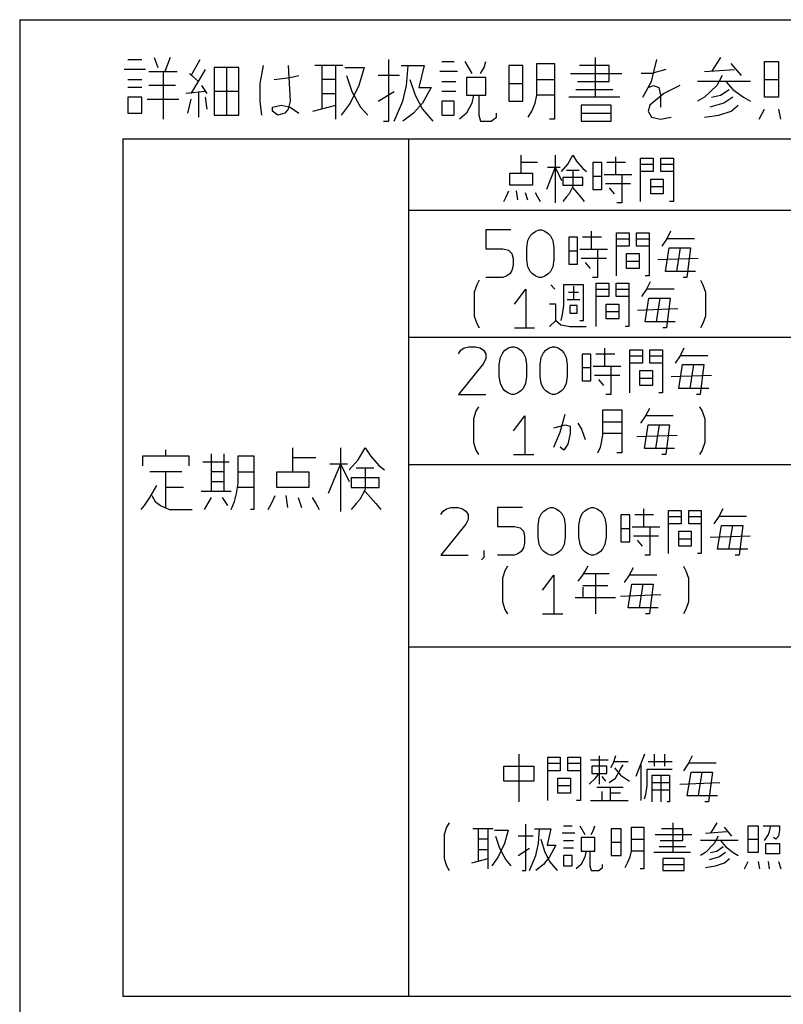
# Model space of a CAD drawing. Extents: x 3963 to 5391, y -43265 to -41965.
# Drawn here: x 4545 to 4569, y -42833 to -42802 of the extents above; entities that cross this region are included whole.
import ezdxf

# ---------------------------------------------------------------- set-up
doc = ezdxf.new("R2010")
doc.units = 0
doc.layers.add('1', color=7, linetype='CONTINUOUS')

msp = doc.modelspace()

# ---------------------------------------------------------------- linework, layer by layer
at = {"layer": '1', "color": 7, "linetype": 'Continuous'}
for p, q in [((4545.238, -42802.2), (4625.238, -42802.2)), ((4545.238, -42802.2), (4545.238, -42853.2)), ((4548.488, -42805.95), (4548.488, -42832.95)), ((4548.488, -42805.95), (4621.988, -42805.95)), ((4557.488, -42805.95), (4557.488, -42832.95)), ((4557.488, -42808.2), (4621.988, -42808.2)), ((4557.488, -42812.2), (4621.988, -42812.2)), ((4557.488, -42816.2), (4621.988, -42816.2)), ((4557.488, -42821.95), (4621.988, -42821.95)), ((4621.988, -42832.95), (4548.488, -42832.95))]:
    msp.add_line(p, q, dxfattribs=at)
at = {"layer": '1', "color": 2, "linetype": 'Continuous'}
for p, q in [((4548.642, -42803.456), (4549.087, -42803.456)), ((4549.476, -42803.394), (4549.587, -42803.706)), ((4549.976, -42803.394), (4549.809, -42803.831)), ((4550.642, -42803.956), (4550.92, -42803.456)), ((4556.865, -42805.394), (4556.865, -42803.456)), ((4558.531, -42803.519), (4558.92, -42803.519)), ((4559.253, -42803.519), (4559.476, -42803.894)), ((4559.865, -42803.706), (4559.92, -42803.519)), ((4563.365, -42803.394), (4563.365, -42804.644)), ((4565.142, -42804.144), (4565.309, -42803.456)), ((4567.309, -42803.394), (4567.031, -42803.831)), ((4568.698, -42804.081), (4568.698, -42803.519)), ((4568.698, -42803.519), (4569.142, -42803.519)), ((4569.142, -42803.519), (4569.142, -42804.081)), ((4549.198, -42803.769), (4548.531, -42803.769)), ((4549.309, -42803.831), (4549.753, -42803.831)), ((4549.753, -42803.831), (4550.198, -42803.831)), ((4549.753, -42803.831), (4549.753, -42805.331)), ((4550.865, -42804.144), (4551.087, -42803.769)), ((4551.753, -42803.706), (4551.365, -42803.706)), ((4551.365, -42803.706), (4551.365, -42804.456)), ((4552.142, -42803.706), (4551.753, -42803.706)), ((4551.753, -42803.706), (4551.753, -42805.206)), ((4552.142, -42804.456), (4552.142, -42803.706)), ((4552.809, -42804.206), (4552.92, -42803.644)), ((4553.698, -42803.644), (4553.753, -42804.769)), ((4554.753, -42803.644), (4554.531, -42803.644)), ((4554.753, -42803.644), (4554.753, -42804.081)), ((4555.42, -42803.644), (4554.753, -42803.644)), ((4555.198, -42804.081), (4555.198, -42803.644)), ((4555.476, -42803.706), (4556.087, -42803.706)), ((4556.087, -42803.706), (4555.92, -42804.269)), ((4557.253, -42803.644), (4557.476, -42803.644)), ((4557.42, -42804.269), (4557.476, -42803.644)), ((4557.476, -42803.644), (4557.976, -42803.644)), ((4557.976, -42803.644), (4557.809, -42804.331)), ((4559.031, -42803.831), (4558.476, -42803.831)), ((4559.753, -42803.894), (4559.865, -42803.706)), ((4560.642, -42803.644), (4560.642, -42804.206)), ((4561.087, -42803.644), (4560.642, -42803.644)), ((4561.087, -42804.206), (4561.087, -42803.644)), ((4561.531, -42804.081), (4561.531, -42803.581)), ((4561.531, -42803.581), (4562.087, -42803.581)), ((4562.087, -42803.581), (4562.087, -42804.081)), ((4563.809, -42803.644), (4562.865, -42803.644)), ((4563.809, -42804.144), (4563.809, -42803.644)), ((4565.587, -42803.769), (4565.142, -42803.894)), ((4566.809, -42803.831), (4567.753, -42803.769)), ((4567.976, -42803.956), (4567.642, -42803.581)), ((4548.642, -42804.081), (4549.087, -42804.081)), ((4550.865, -42804.144), (4550.587, -42803.894)), ((4550.642, -42804.519), (4550.865, -42804.144)), ((4553.253, -42804.081), (4553.753, -42804.019)), ((4553.753, -42804.019), (4554.031, -42803.956)), ((4554.753, -42804.081), (4554.753, -42805.019)), ((4555.198, -42804.081), (4554.753, -42804.081)), ((4555.198, -42804.519), (4555.198, -42804.081)), ((4555.531, -42803.956), (4555.698, -42804.456)), ((4557.198, -42803.956), (4556.531, -42803.956)), ((4557.531, -42804.081), (4557.698, -42804.581)), ((4558.531, -42804.144), (4558.976, -42804.144)), ((4559.309, -42804.019), (4559.309, -42804.581)), ((4559.92, -42804.019), (4559.309, -42804.019)), ((4559.92, -42804.581), (4559.92, -42804.019)), ((4561.531, -42804.581), (4561.531, -42804.081)), ((4561.531, -42804.081), (4562.087, -42804.081)), ((4562.087, -42804.081), (4562.087, -42804.581)), ((4562.587, -42803.894), (4564.198, -42803.894)), ((4562.809, -42804.144), (4563.809, -42804.144)), ((4565.142, -42803.894), (4564.809, -42803.894)), ((4564.865, -42804.644), (4565.142, -42804.144)), ((4567.476, -42804.144), (4566.587, -42804.144)), ((4567.365, -42803.956), (4567.198, -42804.269)), ((4567.476, -42804.144), (4567.698, -42804.394)), ((4568.253, -42804.144), (4567.476, -42804.144)), ((4568.698, -42804.081), (4569.142, -42804.081)), ((4568.698, -42804.644), (4568.698, -42804.081)), ((4569.142, -42804.081), (4569.142, -42804.644)), ((4549.087, -42804.331), (4548.642, -42804.331)), ((4550.142, -42804.269), (4549.309, -42804.269)), ((4551.087, -42804.456), (4550.476, -42804.519)), ((4550.865, -42804.456), (4550.865, -42805.269)), ((4551.142, -42804.519), (4550.976, -42804.269)), ((4551.365, -42804.456), (4551.365, -42805.206)), ((4552.142, -42804.456), (4551.365, -42804.456)), ((4552.142, -42805.206), (4552.142, -42804.456)), ((4552.809, -42804.769), (4552.809, -42804.206)), ((4555.92, -42804.269), (4555.642, -42804.831)), ((4555.698, -42804.456), (4555.976, -42804.956)), ((4556.531, -42804.769), (4557.031, -42804.456)), ((4557.309, -42804.769), (4557.42, -42804.269)), ((4557.809, -42804.331), (4558.198, -42804.331)), ((4558.198, -42804.331), (4557.92, -42804.831)), ((4558.976, -42804.456), (4558.531, -42804.456)), ((4560.642, -42804.206), (4560.642, -42804.769)), ((4560.642, -42804.206), (4561.087, -42804.206)), ((4561.087, -42804.769), (4561.087, -42804.206)), ((4562.753, -42804.394), (4563.92, -42804.394)), ((4565.031, -42804.331), (4565.198, -42804.269)), ((4565.198, -42804.269), (4565.365, -42804.331)), ((4565.365, -42804.331), (4565.42, -42804.581)), ((4566.031, -42804.269), (4565.531, -42804.519)), ((4567.198, -42804.269), (4566.809, -42804.644)), ((4567.309, -42804.581), (4567.587, -42804.394)), ((4567.698, -42804.394), (4568.031, -42804.644)), ((4548.642, -42804.644), (4548.642, -42805.144)), ((4549.087, -42804.644), (4548.642, -42804.644)), ((4549.087, -42805.144), (4549.087, -42804.644)), ((4549.253, -42804.706), (4550.253, -42804.706)), ((4550.531, -42805.144), (4550.642, -42804.706)), ((4551.142, -42805.019), (4551.087, -42804.644)), ((4552.865, -42805.206), (4552.809, -42804.769)), ((4553.753, -42804.769), (4553.698, -42805.019)), ((4554.753, -42804.519), (4555.198, -42804.519)), ((4555.198, -42804.894), (4555.198, -42804.519)), ((4557.031, -42805.394), (4557.309, -42804.769)), ((4557.698, -42804.581), (4557.92, -42805.019)), ((4558.531, -42804.769), (4558.531, -42805.206)), ((4558.92, -42804.769), (4558.531, -42804.769)), ((4558.92, -42805.206), (4558.92, -42804.769)), ((4559.309, -42804.581), (4559.531, -42804.581)), ((4559.531, -42804.581), (4559.476, -42804.831)), ((4559.531, -42804.581), (4559.698, -42804.581)), ((4559.698, -42804.581), (4559.92, -42804.581)), ((4559.698, -42804.581), (4559.698, -42805.206)), ((4560.642, -42804.769), (4561.087, -42804.769)), ((4561.476, -42804.831), (4561.531, -42804.581)), ((4562.087, -42804.581), (4561.531, -42804.581)), ((4562.087, -42804.581), (4562.087, -42805.331)), ((4563.365, -42804.644), (4562.531, -42804.644)), ((4564.142, -42804.644), (4563.365, -42804.644)), ((4565.531, -42804.519), (4565.087, -42804.894)), ((4565.42, -42804.581), (4565.42, -42804.956)), ((4566.809, -42804.644), (4566.587, -42804.769)), ((4567.031, -42804.644), (4567.309, -42804.581)), ((4567.698, -42804.644), (4567.42, -42804.831)), ((4568.031, -42804.644), (4568.253, -42804.769)), ((4569.142, -42804.644), (4568.698, -42804.644)), ((4553.198, -42804.956), (4553.476, -42804.894)), ((4553.198, -42805.081), (4553.198, -42804.956)), ((4553.365, -42805.206), (4553.198, -42805.081)), ((4553.476, -42804.894), (4553.753, -42804.956)), ((4553.698, -42805.019), (4553.587, -42805.144)), ((4553.753, -42804.956), (4554.031, -42805.144)), ((4554.476, -42805.081), (4555.198, -42804.894)), ((4555.198, -42805.331), (4555.198, -42804.894)), ((4555.642, -42804.831), (4555.365, -42805.206)), ((4555.976, -42804.956), (4556.198, -42805.206)), ((4557.92, -42804.831), (4557.642, -42805.144)), ((4557.92, -42805.019), (4558.253, -42805.394)), ((4559.476, -42804.831), (4559.309, -42805.144)), ((4561.253, -42805.269), (4561.365, -42805.081)), ((4561.365, -42805.081), (4561.476, -42804.831)), ((4562.92, -42804.894), (4562.92, -42805.144)), ((4563.865, -42804.894), (4562.92, -42804.894)), ((4563.865, -42805.144), (4563.865, -42804.894)), ((4565.087, -42804.894), (4565.031, -42805.081)), ((4565.031, -42805.081), (4565.142, -42805.269)), ((4567.42, -42804.831), (4566.976, -42804.956)), ((4567.253, -42805.206), (4567.642, -42805.081)), ((4567.642, -42805.081), (4567.865, -42804.894)), ((4568.531, -42805.331), (4568.698, -42805.019)), ((4569.142, -42805.019), (4569.198, -42805.331)), ((4548.642, -42805.144), (4549.087, -42805.144)), ((4551.365, -42805.206), (4551.753, -42805.206)), ((4551.753, -42805.206), (4552.142, -42805.206)), ((4553.587, -42805.144), (4553.365, -42805.206)), ((4556.698, -42805.394), (4556.865, -42805.394)), ((4557.642, -42805.144), (4557.309, -42805.394)), ((4558.531, -42805.206), (4558.92, -42805.206)), ((4559.309, -42805.144), (4559.087, -42805.331)), ((4559.698, -42805.206), (4559.753, -42805.394)), ((4559.753, -42805.394), (4560.087, -42805.394)), ((4560.087, -42805.394), (4560.253, -42805.269)), ((4560.253, -42805.269), (4560.253, -42805.144)), ((4562.087, -42805.331), (4561.92, -42805.331)), ((4562.92, -42805.144), (4562.92, -42805.394)), ((4562.92, -42805.144), (4563.865, -42805.144)), ((4562.92, -42805.394), (4563.865, -42805.394)), ((4563.865, -42805.394), (4563.865, -42805.144)), ((4565.142, -42805.269), (4565.42, -42805.331)), ((4565.42, -42805.331), (4565.753, -42805.269)), ((4566.809, -42805.269), (4567.253, -42805.206)), ((4561.036, -42806.701), (4561.036, -42806.467)), ((4562.105, -42806.467), (4562.105, -42806.842)), ((4562.501, -42806.748), (4562.659, -42806.467)), ((4562.659, -42806.467), (4562.778, -42806.655)), ((4562.778, -42806.655), (4562.976, -42806.889)), ((4564.005, -42806.514), (4564.005, -42807.076)), ((4564.796, -42806.748), (4564.796, -42806.561)), ((4564.796, -42806.561), (4565.192, -42806.561)), ((4565.192, -42806.561), (4565.192, -42806.748)), ((4565.43, -42806.748), (4565.43, -42806.561)), ((4565.43, -42806.561), (4565.826, -42806.561)), ((4565.826, -42806.561), (4565.826, -42806.748)), ((4561.551, -42806.701), (4561.036, -42806.701)), ((4561.036, -42807.03), (4561.036, -42806.701)), ((4562.105, -42806.842), (4561.828, -42807.545)), ((4561.867, -42806.842), (4562.105, -42806.842)), ((4562.105, -42806.842), (4562.263, -42806.842)), ((4562.105, -42806.842), (4562.105, -42807.967)), ((4562.105, -42806.842), (4562.303, -42807.264)), ((4562.303, -42806.983), (4562.501, -42806.748)), ((4562.461, -42806.936), (4562.659, -42806.936)), ((4562.659, -42806.936), (4562.857, -42806.936)), ((4562.659, -42806.936), (4562.659, -42807.451)), ((4562.976, -42806.889), (4563.094, -42806.983)), ((4563.292, -42806.701), (4563.292, -42807.123)), ((4563.569, -42806.701), (4563.292, -42806.701)), ((4563.569, -42807.123), (4563.569, -42806.701)), ((4564.321, -42806.701), (4563.728, -42806.701)), ((4564.796, -42806.983), (4564.796, -42806.748)), ((4564.796, -42806.748), (4565.192, -42806.748)), ((4565.192, -42806.748), (4565.192, -42806.983)), ((4565.43, -42806.983), (4565.43, -42806.748)), ((4565.43, -42806.748), (4565.826, -42806.748)), ((4565.826, -42806.748), (4565.826, -42806.983)), ((4560.68, -42807.03), (4561.036, -42807.03)), ((4560.68, -42807.405), (4560.68, -42807.03)), ((4561.036, -42807.03), (4561.392, -42807.03)), ((4561.392, -42807.03), (4561.392, -42807.405)), ((4562.976, -42807.17), (4562.342, -42807.17)), ((4562.342, -42807.17), (4562.342, -42807.405)), ((4562.976, -42807.405), (4562.976, -42807.17)), ((4563.292, -42807.123), (4563.292, -42807.545)), ((4563.292, -42807.123), (4563.569, -42807.123)), ((4563.569, -42807.545), (4563.569, -42807.123)), ((4563.648, -42807.076), (4564.005, -42807.076)), ((4564.005, -42807.076), (4564.203, -42807.076)), ((4564.203, -42807.076), (4564.519, -42807.076)), ((4564.203, -42807.076), (4564.203, -42807.967)), ((4565.192, -42806.983), (4564.796, -42806.983)), ((4564.796, -42807.92), (4564.796, -42806.983)), ((4565.113, -42807.451), (4565.113, -42807.217)), ((4565.113, -42807.217), (4565.509, -42807.217)), ((4565.826, -42806.983), (4565.43, -42806.983)), ((4565.509, -42807.217), (4565.509, -42807.451)), ((4565.826, -42806.983), (4565.826, -42807.92)), ((4561.392, -42807.405), (4560.68, -42807.405)), ((4562.342, -42807.405), (4562.976, -42807.405)), ((4562.659, -42807.451), (4562.54, -42807.686)), ((4562.659, -42807.498), (4562.896, -42807.78)), ((4563.292, -42807.545), (4563.569, -42807.545)), ((4563.688, -42807.358), (4564.48, -42807.358)), ((4563.807, -42807.498), (4563.965, -42807.686)), ((4565.113, -42807.451), (4565.509, -42807.451)), ((4565.113, -42807.686), (4565.113, -42807.451)), ((4565.509, -42807.451), (4565.509, -42807.686)), ((4560.482, -42807.92), (4560.561, -42807.78)), ((4560.561, -42807.78), (4560.64, -42807.592)), ((4560.878, -42807.592), (4560.917, -42807.873)), ((4561.155, -42807.639), (4561.234, -42807.873)), ((4561.471, -42807.639), (4561.551, -42807.78)), ((4561.551, -42807.78), (4561.63, -42807.92)), ((4562.461, -42807.78), (4562.342, -42807.92)), ((4562.54, -42807.686), (4562.461, -42807.78)), ((4562.896, -42807.78), (4563.015, -42807.92)), ((4565.509, -42807.686), (4565.113, -42807.686)), ((4564.203, -42807.967), (4564.044, -42807.967)), ((4565.826, -42807.92), (4565.707, -42807.92)), ((4559.924, -42808.816), (4559.924, -42809.416)), ((4560.708, -42808.816), (4559.924, -42808.816)), ((4561.491, -42808.853), (4561.598, -42808.816)), ((4561.598, -42808.816), (4561.67, -42808.816)), ((4561.67, -42808.816), (4561.776, -42808.853)), ((4561.242, -42809.153), (4561.313, -42809.003)), ((4561.313, -42809.003), (4561.385, -42808.928)), ((4561.385, -42808.928), (4561.491, -42808.853)), ((4561.776, -42808.853), (4561.883, -42808.928)), ((4561.883, -42808.928), (4561.955, -42809.003)), ((4561.955, -42809.003), (4562.026, -42809.153)), ((4562.529, -42809.05), (4562.529, -42809.472)), ((4562.806, -42809.05), (4562.529, -42809.05)), ((4562.806, -42809.472), (4562.806, -42809.05)), ((4563.558, -42809.05), (4562.964, -42809.05)), ((4563.241, -42808.863), (4563.241, -42809.425)), ((4564.033, -42809.097), (4564.033, -42808.91)), ((4564.033, -42808.91), (4564.429, -42808.91)), ((4564.033, -42809.332), (4564.033, -42809.097)), ((4564.033, -42809.097), (4564.429, -42809.097)), ((4564.429, -42808.91), (4564.429, -42809.097)), ((4564.429, -42809.097), (4564.429, -42809.332)), ((4564.666, -42809.097), (4564.666, -42808.91)), ((4564.666, -42808.91), (4565.062, -42808.91)), ((4564.666, -42809.332), (4564.666, -42809.097)), ((4564.666, -42809.097), (4565.062, -42809.097)), ((4565.062, -42808.91), (4565.062, -42809.097)), ((4565.062, -42809.097), (4565.062, -42809.332)), ((4565.616, -42809.097), (4565.458, -42809.332)), ((4565.735, -42808.863), (4565.616, -42809.097)), ((4566.487, -42809.097), (4565.616, -42809.097)), ((4559.924, -42809.416), (4560.458, -42809.416)), ((4560.458, -42809.416), (4560.636, -42809.453)), ((4561.206, -42809.378), (4561.242, -42809.153)), ((4561.206, -42809.753), (4561.206, -42809.378)), ((4562.026, -42809.153), (4562.061, -42809.378)), ((4562.061, -42809.378), (4562.061, -42809.753)), ((4562.885, -42809.425), (4563.241, -42809.425)), ((4563.241, -42809.425), (4563.439, -42809.425)), ((4563.439, -42809.425), (4563.756, -42809.425)), ((4563.439, -42809.425), (4563.439, -42810.316)), ((4564.429, -42809.332), (4564.033, -42809.332)), ((4564.033, -42810.269), (4564.033, -42809.332)), ((4565.062, -42809.332), (4564.666, -42809.332)), ((4565.062, -42809.332), (4565.062, -42810.269)), ((4565.576, -42810.128), (4565.695, -42809.378)), ((4565.695, -42809.378), (4566.051, -42809.378)), ((4565.933, -42810.128), (4566.051, -42809.378)), ((4566.051, -42809.378), (4566.368, -42809.378)), ((4566.368, -42809.378), (4566.249, -42810.316)), ((4560.636, -42809.453), (4560.743, -42809.566)), ((4560.743, -42809.566), (4560.779, -42809.716)), ((4560.779, -42809.716), (4560.779, -42809.941)), ((4561.242, -42809.978), (4561.206, -42809.753)), ((4562.061, -42809.753), (4562.026, -42809.978)), ((4562.529, -42809.472), (4562.529, -42809.894)), ((4562.529, -42809.472), (4562.806, -42809.472)), ((4562.806, -42809.894), (4562.806, -42809.472)), ((4562.924, -42809.707), (4563.716, -42809.707)), ((4564.349, -42809.8), (4564.349, -42809.566)), ((4564.349, -42809.566), (4564.745, -42809.566)), ((4564.745, -42809.566), (4564.745, -42809.8)), ((4565.339, -42809.753), (4566.606, -42809.707)), ((4560.779, -42809.941), (4560.743, -42810.091)), ((4561.313, -42810.128), (4561.242, -42809.978)), ((4562.026, -42809.978), (4561.955, -42810.128)), ((4562.529, -42809.894), (4562.806, -42809.894)), ((4563.043, -42809.847), (4563.201, -42810.035)), ((4564.349, -42809.8), (4564.745, -42809.8)), ((4564.349, -42810.035), (4564.349, -42809.8)), ((4564.745, -42810.035), (4564.349, -42810.035)), ((4564.745, -42809.8), (4564.745, -42810.035)), ((4560.458, -42810.316), (4559.924, -42810.316)), ((4560.565, -42810.278), (4560.458, -42810.316)), ((4560.672, -42810.203), (4560.565, -42810.278)), ((4560.743, -42810.091), (4560.672, -42810.203)), ((4561.385, -42810.203), (4561.313, -42810.128)), ((4561.491, -42810.278), (4561.385, -42810.203)), ((4561.598, -42810.316), (4561.491, -42810.278)), ((4561.67, -42810.316), (4561.598, -42810.316)), ((4561.776, -42810.278), (4561.67, -42810.316)), ((4561.883, -42810.203), (4561.776, -42810.278)), ((4561.955, -42810.128), (4561.883, -42810.203)), ((4563.439, -42810.316), (4563.281, -42810.316)), ((4565.062, -42810.269), (4564.943, -42810.269)), ((4565.933, -42810.128), (4565.576, -42810.128)), ((4566.526, -42810.128), (4565.933, -42810.128)), ((4566.249, -42810.316), (4566.131, -42810.316)), ((4559.634, -42810.545), (4559.555, -42810.779)), ((4559.713, -42810.404), (4559.634, -42810.545)), ((4560.822, -42811.154), (4561.178, -42810.686)), ((4561.178, -42810.686), (4561.178, -42811.904)), ((4562.088, -42810.686), (4561.97, -42810.545)), ((4562.365, -42810.545), (4562.365, -42811.201)), ((4562.999, -42810.545), (4562.365, -42810.545)), ((4562.682, -42810.592), (4562.682, -42811.014)), ((4562.999, -42811.67), (4562.999, -42810.545)), ((4563.395, -42810.686), (4563.395, -42810.498)), ((4563.395, -42810.498), (4563.79, -42810.498)), ((4563.395, -42810.92), (4563.395, -42810.686)), ((4563.395, -42810.686), (4563.79, -42810.686)), ((4563.79, -42810.498), (4563.79, -42810.686)), ((4563.79, -42810.686), (4563.79, -42810.92)), ((4564.028, -42810.686), (4564.028, -42810.498)), ((4564.028, -42810.498), (4564.424, -42810.498)), ((4564.028, -42810.92), (4564.028, -42810.686)), ((4564.028, -42810.686), (4564.424, -42810.686)), ((4564.424, -42810.498), (4564.424, -42810.686)), ((4564.424, -42810.686), (4564.424, -42810.92)), ((4564.978, -42810.686), (4564.82, -42810.92)), ((4565.097, -42810.451), (4564.978, -42810.686)), ((4565.849, -42810.686), (4564.978, -42810.686)), ((4566.68, -42810.404), (4566.759, -42810.545)), ((4566.759, -42810.545), (4566.838, -42810.779)), ((4559.555, -42810.779), (4559.555, -42811.529)), ((4562.524, -42810.779), (4562.84, -42810.779)), ((4563.79, -42810.92), (4563.395, -42810.92)), ((4563.395, -42811.857), (4563.395, -42810.92)), ((4564.424, -42810.92), (4564.028, -42810.92)), ((4564.424, -42810.92), (4564.424, -42811.857)), ((4564.938, -42811.717), (4565.057, -42810.967)), ((4565.057, -42810.967), (4565.413, -42810.967)), ((4565.295, -42811.717), (4565.413, -42810.967)), ((4565.413, -42810.967), (4565.73, -42810.967)), ((4565.73, -42810.967), (4565.611, -42811.904)), ((4566.838, -42810.779), (4566.838, -42811.529)), ((4562.128, -42811.154), (4561.93, -42811.154)), ((4562.128, -42811.67), (4562.128, -42811.154)), ((4562.365, -42811.201), (4562.326, -42811.482)), ((4562.484, -42811.014), (4562.682, -42811.014)), ((4562.563, -42811.201), (4562.563, -42811.436)), ((4562.801, -42811.201), (4562.563, -42811.201)), ((4562.682, -42811.014), (4562.88, -42811.014)), ((4562.801, -42811.436), (4562.801, -42811.201)), ((4563.711, -42811.389), (4563.711, -42811.154)), ((4563.711, -42811.154), (4564.107, -42811.154)), ((4564.107, -42811.154), (4564.107, -42811.389)), ((4564.701, -42811.342), (4565.967, -42811.295)), ((4559.555, -42811.529), (4559.634, -42811.764)), ((4562.326, -42811.482), (4562.286, -42811.67)), ((4562.563, -42811.436), (4562.801, -42811.436)), ((4563.711, -42811.389), (4564.107, -42811.389)), ((4563.711, -42811.623), (4563.711, -42811.389)), ((4564.107, -42811.389), (4564.107, -42811.623)), ((4566.838, -42811.529), (4566.759, -42811.764)), ((4559.634, -42811.764), (4559.713, -42811.904)), ((4560.822, -42811.904), (4561.178, -42811.904)), ((4561.178, -42811.904), (4561.455, -42811.904)), ((4561.93, -42811.857), (4562.128, -42811.67)), ((4562.128, -42811.67), (4562.286, -42811.811)), ((4562.286, -42811.811), (4562.563, -42811.857)), ((4562.563, -42811.857), (4563.078, -42811.857)), ((4562.88, -42811.67), (4562.999, -42811.67)), ((4564.107, -42811.623), (4563.711, -42811.623)), ((4564.424, -42811.857), (4564.305, -42811.857)), ((4565.295, -42811.717), (4564.938, -42811.717)), ((4565.888, -42811.717), (4565.295, -42811.717)), ((4565.611, -42811.904), (4565.492, -42811.904)), ((4566.759, -42811.764), (4566.68, -42811.904)), ((4559.133, -42812.609), (4559.24, -42812.534)), ((4559.24, -42812.534), (4559.383, -42812.496)), ((4559.383, -42812.496), (4559.596, -42812.496)), ((4559.596, -42812.496), (4559.739, -42812.534)), ((4559.739, -42812.534), (4559.846, -42812.609)), ((4560.523, -42812.609), (4560.629, -42812.534)), ((4560.629, -42812.534), (4560.736, -42812.496)), ((4560.736, -42812.496), (4560.808, -42812.496)), ((4560.808, -42812.496), (4560.914, -42812.534)), ((4560.914, -42812.534), (4561.021, -42812.609)), ((4561.805, -42812.609), (4561.912, -42812.534)), ((4561.912, -42812.534), (4562.019, -42812.496)), ((4562.019, -42812.496), (4562.09, -42812.496)), ((4562.09, -42812.496), (4562.197, -42812.534)), ((4562.197, -42812.534), (4562.304, -42812.609)), ((4563.661, -42812.543), (4563.661, -42813.106)), ((4566.155, -42812.543), (4566.036, -42812.778)), ((4559.062, -42812.721), (4559.133, -42812.609)), ((4559.846, -42812.609), (4559.917, -42812.721)), ((4559.917, -42812.721), (4559.917, -42812.871)), ((4560.344, -42813.059), (4560.38, -42812.834)), ((4560.38, -42812.834), (4560.451, -42812.684)), ((4560.451, -42812.684), (4560.523, -42812.609)), ((4561.021, -42812.609), (4561.093, -42812.684)), ((4561.093, -42812.684), (4561.164, -42812.834)), ((4561.164, -42812.834), (4561.199, -42813.059)), ((4561.627, -42813.059), (4561.663, -42812.834)), ((4561.663, -42812.834), (4561.734, -42812.684)), ((4561.734, -42812.684), (4561.805, -42812.609)), ((4562.304, -42812.609), (4562.375, -42812.684)), ((4562.375, -42812.684), (4562.446, -42812.834)), ((4562.446, -42812.834), (4562.482, -42813.059)), ((4562.949, -42812.731), (4562.949, -42813.153)), ((4563.226, -42812.731), (4562.949, -42812.731)), ((4563.226, -42813.153), (4563.226, -42812.731)), ((4563.978, -42812.731), (4563.384, -42812.731)), ((4564.453, -42812.778), (4564.453, -42812.59)), ((4564.453, -42812.59), (4564.849, -42812.59)), ((4564.453, -42813.012), (4564.453, -42812.778)), ((4564.453, -42812.778), (4564.849, -42812.778)), ((4564.849, -42812.59), (4564.849, -42812.778)), ((4564.849, -42812.778), (4564.849, -42813.012)), ((4565.086, -42812.778), (4565.086, -42812.59)), ((4565.086, -42812.59), (4565.482, -42812.59)), ((4565.086, -42813.012), (4565.086, -42812.778)), ((4565.086, -42812.778), (4565.482, -42812.778)), ((4565.482, -42812.59), (4565.482, -42812.778)), ((4565.482, -42812.778), (4565.482, -42813.012)), ((4566.036, -42812.778), (4565.878, -42813.012)), ((4566.907, -42812.778), (4566.036, -42812.778)), ((4559.846, -42813.021), (4559.062, -42813.996)), ((4559.917, -42812.871), (4559.846, -42813.021)), ((4560.344, -42813.434), (4560.344, -42813.059)), ((4561.199, -42813.059), (4561.199, -42813.434)), ((4561.627, -42813.434), (4561.627, -42813.059)), ((4562.482, -42813.059), (4562.482, -42813.434)), ((4562.949, -42813.153), (4562.949, -42813.575)), ((4562.949, -42813.153), (4563.226, -42813.153)), ((4563.226, -42813.575), (4563.226, -42813.153)), ((4563.305, -42813.106), (4563.661, -42813.106)), ((4563.661, -42813.106), (4563.859, -42813.106)), ((4563.859, -42813.106), (4564.176, -42813.106)), ((4563.859, -42813.106), (4563.859, -42813.996)), ((4564.849, -42813.012), (4564.453, -42813.012)), ((4564.453, -42813.95), (4564.453, -42813.012)), ((4565.482, -42813.012), (4565.086, -42813.012)), ((4565.482, -42813.012), (4565.482, -42813.95)), ((4565.997, -42813.809), (4566.116, -42813.059)), ((4566.116, -42813.059), (4566.472, -42813.059)), ((4566.353, -42813.809), (4566.472, -42813.059)), ((4566.472, -42813.059), (4566.789, -42813.059)), ((4566.789, -42813.059), (4566.67, -42813.996)), ((4560.38, -42813.659), (4560.344, -42813.434)), ((4561.199, -42813.434), (4561.164, -42813.659)), ((4561.663, -42813.659), (4561.627, -42813.434)), ((4562.482, -42813.434), (4562.446, -42813.659)), ((4563.345, -42813.387), (4564.136, -42813.387)), ((4564.77, -42813.481), (4564.77, -42813.246)), ((4564.77, -42813.246), (4565.166, -42813.246)), ((4565.166, -42813.246), (4565.166, -42813.481)), ((4565.759, -42813.434), (4567.026, -42813.387)), ((4560.451, -42813.809), (4560.38, -42813.659)), ((4561.164, -42813.659), (4561.093, -42813.809)), ((4561.734, -42813.809), (4561.663, -42813.659)), ((4562.446, -42813.659), (4562.375, -42813.809)), ((4562.949, -42813.575), (4563.226, -42813.575)), ((4563.464, -42813.528), (4563.622, -42813.715)), ((4564.77, -42813.481), (4565.166, -42813.481)), ((4564.77, -42813.715), (4564.77, -42813.481)), ((4565.166, -42813.715), (4564.77, -42813.715)), ((4565.166, -42813.481), (4565.166, -42813.715)), ((4559.062, -42813.996), (4559.917, -42813.996)), ((4560.523, -42813.884), (4560.451, -42813.809)), ((4560.629, -42813.959), (4560.523, -42813.884)), ((4560.736, -42813.996), (4560.629, -42813.959)), ((4560.808, -42813.996), (4560.736, -42813.996)), ((4560.914, -42813.959), (4560.808, -42813.996)), ((4561.021, -42813.884), (4560.914, -42813.959)), ((4561.093, -42813.809), (4561.021, -42813.884)), ((4561.805, -42813.884), (4561.734, -42813.809)), ((4561.912, -42813.959), (4561.805, -42813.884)), ((4562.019, -42813.996), (4561.912, -42813.959)), ((4562.09, -42813.996), (4562.019, -42813.996)), ((4562.197, -42813.959), (4562.09, -42813.996)), ((4562.304, -42813.884), (4562.197, -42813.959)), ((4562.375, -42813.809), (4562.304, -42813.884)), ((4563.859, -42813.996), (4563.701, -42813.996)), ((4565.482, -42813.95), (4565.364, -42813.95)), ((4566.353, -42813.809), (4565.997, -42813.809)), ((4566.947, -42813.809), (4566.353, -42813.809)), ((4566.67, -42813.996), (4566.551, -42813.996)), ((4559.687, -42814.389), (4559.608, -42814.53)), ((4566.654, -42814.389), (4566.733, -42814.53)), ((4559.608, -42814.53), (4559.529, -42814.764)), ((4560.796, -42815.139), (4561.152, -42814.671)), ((4561.152, -42814.671), (4561.152, -42815.889)), ((4562.26, -42815.186), (4562.419, -42814.624)), ((4563.606, -42814.858), (4563.606, -42814.483)), ((4563.606, -42814.483), (4564.2, -42814.483)), ((4564.2, -42814.483), (4564.2, -42814.858)), ((4564.952, -42814.671), (4564.794, -42814.905)), ((4565.071, -42814.436), (4564.952, -42814.671)), ((4565.823, -42814.671), (4564.952, -42814.671)), ((4566.733, -42814.53), (4566.812, -42814.764)), ((4559.529, -42814.764), (4559.529, -42815.514)), ((4562.062, -42815.046), (4562.419, -42814.952)), ((4562.419, -42814.952), (4562.577, -42814.999)), ((4562.577, -42814.999), (4562.577, -42815.233)), ((4562.814, -42814.905), (4562.933, -42815.092)), ((4563.606, -42815.233), (4563.606, -42814.858)), ((4563.606, -42814.858), (4564.2, -42814.858)), ((4564.2, -42814.858), (4564.2, -42815.842)), ((4564.912, -42815.702), (4565.031, -42814.952)), ((4565.031, -42814.952), (4565.387, -42814.952)), ((4565.269, -42815.702), (4565.387, -42814.952)), ((4565.387, -42814.952), (4565.704, -42814.952)), ((4565.704, -42814.952), (4565.585, -42815.889)), ((4566.812, -42814.764), (4566.812, -42815.514)), ((4562.062, -42815.655), (4562.26, -42815.186)), ((4562.577, -42815.233), (4562.498, -42815.561)), ((4562.933, -42815.092), (4563.052, -42815.421)), ((4563.567, -42815.514), (4563.606, -42815.28)), ((4564.2, -42815.233), (4563.606, -42815.233)), ((4563.606, -42815.28), (4563.606, -42815.233)), ((4564.675, -42815.327), (4565.942, -42815.28)), ((4559.529, -42815.514), (4559.608, -42815.749)), ((4562.498, -42815.561), (4562.379, -42815.749)), ((4563.527, -42815.655), (4563.567, -42815.514)), ((4566.812, -42815.514), (4566.733, -42815.749)), ((4549.117, -42815.932), (4549.84, -42815.932)), ((4549.117, -42816.244), (4549.117, -42815.932)), ((4549.84, -42815.932), (4549.84, -42815.744)), ((4549.84, -42815.932), (4550.562, -42815.932)), ((4550.562, -42815.932), (4550.562, -42816.244)), ((4551.284, -42816.432), (4551.284, -42815.869)), ((4551.673, -42815.869), (4551.673, -42816.432)), ((4552.117, -42816.432), (4552.117, -42815.932)), ((4552.117, -42815.932), (4552.617, -42815.932)), ((4552.617, -42815.932), (4552.617, -42816.432)), ((4553.84, -42815.994), (4553.84, -42815.682)), ((4555.34, -42815.682), (4555.34, -42816.182)), ((4555.895, -42816.057), (4556.117, -42815.682)), ((4556.117, -42815.682), (4556.284, -42815.932)), ((4556.284, -42815.932), (4556.562, -42816.244)), ((4559.608, -42815.749), (4559.687, -42815.889)), ((4560.796, -42815.889), (4561.152, -42815.889)), ((4561.152, -42815.889), (4561.429, -42815.889)), ((4562.379, -42815.749), (4562.26, -42815.655)), ((4563.448, -42815.842), (4563.527, -42815.655)), ((4564.2, -42815.842), (4564.042, -42815.842)), ((4565.269, -42815.702), (4564.912, -42815.702)), ((4565.862, -42815.702), (4565.269, -42815.702)), ((4565.585, -42815.889), (4565.467, -42815.889)), ((4566.733, -42815.749), (4566.654, -42815.889)), ((4551.006, -42816.119), (4551.84, -42816.119)), ((4554.562, -42815.994), (4553.84, -42815.994)), ((4553.84, -42816.432), (4553.84, -42815.994)), ((4555.34, -42816.182), (4554.951, -42817.119)), ((4555.006, -42816.182), (4555.34, -42816.182)), ((4555.34, -42816.182), (4555.562, -42816.182)), ((4555.34, -42816.182), (4555.34, -42817.682)), ((4555.34, -42816.182), (4555.617, -42816.744)), ((4555.617, -42816.369), (4555.895, -42816.057)), ((4556.562, -42816.244), (4556.728, -42816.369)), ((4549.84, -42816.432), (4549.34, -42816.432)), ((4549.84, -42816.932), (4549.84, -42816.432)), ((4550.34, -42816.432), (4549.84, -42816.432)), ((4551.284, -42816.744), (4551.284, -42816.432)), ((4551.673, -42816.432), (4551.284, -42816.432)), ((4551.673, -42816.432), (4551.673, -42817.057)), ((4552.117, -42816.807), (4552.117, -42816.432)), ((4552.117, -42816.432), (4552.617, -42816.432)), ((4552.617, -42816.432), (4552.617, -42816.932)), ((4553.34, -42816.432), (4553.84, -42816.432)), ((4553.34, -42816.932), (4553.34, -42816.432)), ((4553.84, -42816.432), (4554.34, -42816.432)), ((4554.34, -42816.432), (4554.34, -42816.932)), ((4555.84, -42816.307), (4556.117, -42816.307)), ((4556.117, -42816.307), (4556.395, -42816.307)), ((4556.117, -42816.307), (4556.117, -42816.994)), ((4549.34, -42817.244), (4549.562, -42816.869)), ((4551.284, -42816.744), (4551.673, -42816.744)), ((4551.284, -42817.057), (4551.284, -42816.744)), ((4552.062, -42817.119), (4552.117, -42816.807)), ((4556.562, -42816.619), (4555.673, -42816.619)), ((4555.673, -42816.619), (4555.673, -42816.932)), ((4556.562, -42816.932), (4556.562, -42816.619)), ((4549.395, -42817.182), (4549.506, -42817.369)), ((4549.84, -42817.557), (4549.84, -42816.932)), ((4550.395, -42816.932), (4549.84, -42816.932)), ((4551.284, -42817.057), (4550.951, -42817.057)), ((4551.895, -42817.057), (4551.284, -42817.057)), ((4552.006, -42817.369), (4552.062, -42817.119)), ((4552.617, -42816.932), (4552.117, -42816.932)), ((4552.617, -42816.932), (4552.617, -42817.619)), ((4553.173, -42817.432), (4553.284, -42817.182)), ((4554.34, -42816.932), (4553.34, -42816.932)), ((4553.617, -42817.182), (4553.673, -42817.557)), ((4555.673, -42816.932), (4556.562, -42816.932)), ((4556.117, -42816.994), (4555.951, -42817.307)), ((4556.117, -42817.057), (4556.451, -42817.432)), ((4549.062, -42817.619), (4549.173, -42817.494)), ((4549.173, -42817.494), (4549.34, -42817.244)), ((4549.506, -42817.369), (4549.673, -42817.494)), ((4549.673, -42817.494), (4549.951, -42817.619)), ((4551.062, -42817.619), (4551.284, -42817.244)), ((4551.617, -42817.244), (4551.784, -42817.494)), ((4551.895, -42817.619), (4552.006, -42817.369)), ((4553.062, -42817.619), (4553.173, -42817.432)), ((4554.006, -42817.244), (4554.117, -42817.557)), ((4554.451, -42817.244), (4554.562, -42817.432)), ((4554.562, -42817.432), (4554.673, -42817.619)), ((4555.84, -42817.432), (4555.673, -42817.619)), ((4555.951, -42817.307), (4555.84, -42817.432)), ((4556.451, -42817.432), (4556.617, -42817.619)), ((4549.951, -42817.619), (4550.673, -42817.619)), ((4552.617, -42817.619), (4552.506, -42817.619)), ((4558.505, -42817.783), (4558.576, -42817.67)), ((4558.576, -42817.67), (4558.683, -42817.595)), ((4558.683, -42817.595), (4558.825, -42817.558)), ((4558.825, -42817.558), (4559.039, -42817.558)), ((4559.039, -42817.558), (4559.181, -42817.595)), ((4559.181, -42817.595), (4559.288, -42817.67)), ((4559.288, -42817.67), (4559.36, -42817.783)), ((4559.36, -42817.783), (4559.36, -42817.933)), ((4560.286, -42817.558), (4560.286, -42818.158)), ((4561.07, -42817.558), (4560.286, -42817.558)), ((4561.604, -42817.895), (4561.675, -42817.745)), ((4561.675, -42817.745), (4561.746, -42817.67)), ((4561.746, -42817.67), (4561.853, -42817.595)), ((4561.853, -42817.595), (4561.96, -42817.558)), ((4561.96, -42817.558), (4562.031, -42817.558)), ((4562.031, -42817.558), (4562.138, -42817.595)), ((4562.138, -42817.595), (4562.245, -42817.67)), ((4562.245, -42817.67), (4562.316, -42817.745)), ((4562.316, -42817.745), (4562.388, -42817.895)), ((4562.886, -42817.895), (4562.958, -42817.745)), ((4562.958, -42817.745), (4563.029, -42817.67)), ((4563.029, -42817.67), (4563.136, -42817.595)), ((4563.136, -42817.595), (4563.243, -42817.558)), ((4563.243, -42817.558), (4563.314, -42817.558)), ((4563.314, -42817.558), (4563.421, -42817.595)), ((4563.421, -42817.595), (4563.528, -42817.67)), ((4563.528, -42817.67), (4563.599, -42817.745)), ((4563.599, -42817.745), (4563.67, -42817.895)), ((4564.173, -42817.792), (4564.173, -42818.214)), ((4564.45, -42817.792), (4564.173, -42817.792)), ((4564.45, -42818.214), (4564.45, -42817.792)), ((4565.202, -42817.792), (4564.608, -42817.792)), ((4564.885, -42817.605), (4564.885, -42818.167)), ((4565.677, -42817.839), (4565.677, -42817.652)), ((4565.677, -42817.652), (4566.073, -42817.652)), ((4566.073, -42817.652), (4566.073, -42817.839)), ((4566.31, -42817.839), (4566.31, -42817.652)), ((4566.31, -42817.652), (4566.706, -42817.652)), ((4566.706, -42817.652), (4566.706, -42817.839)), ((4567.379, -42817.605), (4567.26, -42817.839)), ((4559.288, -42818.083), (4558.505, -42819.058)), ((4559.36, -42817.933), (4559.288, -42818.083)), ((4561.568, -42818.12), (4561.604, -42817.895)), ((4561.568, -42818.495), (4561.568, -42818.12)), ((4562.388, -42817.895), (4562.423, -42818.12)), ((4562.423, -42818.12), (4562.423, -42818.495)), ((4562.851, -42818.12), (4562.886, -42817.895)), ((4562.851, -42818.495), (4562.851, -42818.12)), ((4563.67, -42817.895), (4563.706, -42818.12)), ((4563.706, -42818.12), (4563.706, -42818.495)), ((4565.677, -42818.073), (4565.677, -42817.839)), ((4565.677, -42817.839), (4566.073, -42817.839)), ((4566.073, -42818.073), (4565.677, -42818.073)), ((4565.677, -42819.011), (4565.677, -42818.073)), ((4566.073, -42817.839), (4566.073, -42818.073)), ((4566.31, -42818.073), (4566.31, -42817.839)), ((4566.31, -42817.839), (4566.706, -42817.839)), ((4566.706, -42818.073), (4566.31, -42818.073)), ((4566.706, -42817.839), (4566.706, -42818.073)), ((4566.706, -42818.073), (4566.706, -42819.011)), ((4567.26, -42817.839), (4567.102, -42818.073)), ((4567.221, -42818.87), (4567.34, -42818.12)), ((4568.131, -42817.839), (4567.26, -42817.839)), ((4567.34, -42818.12), (4567.696, -42818.12)), ((4567.577, -42818.87), (4567.696, -42818.12)), ((4567.696, -42818.12), (4568.012, -42818.12)), ((4568.012, -42818.12), (4567.894, -42819.058)), ((4560.286, -42818.158), (4560.82, -42818.158)), ((4560.82, -42818.158), (4560.998, -42818.195)), ((4560.998, -42818.195), (4561.105, -42818.308)), ((4561.105, -42818.308), (4561.141, -42818.458)), ((4564.173, -42818.214), (4564.173, -42818.636)), ((4564.173, -42818.214), (4564.45, -42818.214)), ((4564.45, -42818.636), (4564.45, -42818.214)), ((4564.529, -42818.167), (4564.885, -42818.167)), ((4564.885, -42818.167), (4565.083, -42818.167)), ((4565.083, -42818.167), (4565.4, -42818.167)), ((4565.083, -42818.167), (4565.083, -42819.058)), ((4565.994, -42818.542), (4565.994, -42818.308)), ((4565.994, -42818.308), (4566.39, -42818.308)), ((4566.39, -42818.308), (4566.39, -42818.542)), ((4561.141, -42818.683), (4561.105, -42818.833)), ((4561.141, -42818.458), (4561.141, -42818.683)), ((4561.604, -42818.72), (4561.568, -42818.495)), ((4561.675, -42818.87), (4561.604, -42818.72)), ((4562.388, -42818.72), (4562.316, -42818.87)), ((4562.423, -42818.495), (4562.388, -42818.72)), ((4562.886, -42818.72), (4562.851, -42818.495)), ((4562.958, -42818.87), (4562.886, -42818.72)), ((4563.67, -42818.72), (4563.599, -42818.87)), ((4563.706, -42818.495), (4563.67, -42818.72)), ((4564.173, -42818.636), (4564.45, -42818.636)), ((4564.569, -42818.448), (4565.36, -42818.448)), ((4564.687, -42818.589), (4564.846, -42818.777)), ((4565.994, -42818.542), (4566.39, -42818.542)), ((4565.994, -42818.777), (4565.994, -42818.542)), ((4566.39, -42818.542), (4566.39, -42818.777)), ((4566.983, -42818.495), (4568.25, -42818.448)), ((4558.505, -42819.058), (4559.36, -42819.058)), ((4559.858, -42818.908), (4559.858, -42819.133)), ((4560.82, -42819.058), (4560.286, -42819.058)), ((4560.927, -42819.02), (4560.82, -42819.058)), ((4561.034, -42818.945), (4560.927, -42819.02)), ((4561.105, -42818.833), (4561.034, -42818.945)), ((4561.746, -42818.945), (4561.675, -42818.87)), ((4561.853, -42819.02), (4561.746, -42818.945)), ((4561.96, -42819.058), (4561.853, -42819.02)), ((4562.031, -42819.058), (4561.96, -42819.058)), ((4562.138, -42819.02), (4562.031, -42819.058)), ((4562.245, -42818.945), (4562.138, -42819.02)), ((4562.316, -42818.87), (4562.245, -42818.945)), ((4563.029, -42818.945), (4562.958, -42818.87)), ((4563.136, -42819.02), (4563.029, -42818.945)), ((4563.243, -42819.058), (4563.136, -42819.02)), ((4563.314, -42819.058), (4563.243, -42819.058)), ((4563.421, -42819.02), (4563.314, -42819.058)), ((4563.528, -42818.945), (4563.421, -42819.02)), ((4563.599, -42818.87), (4563.528, -42818.945)), ((4565.083, -42819.058), (4564.925, -42819.058)), ((4566.39, -42818.777), (4565.994, -42818.777)), ((4566.706, -42819.011), (4566.587, -42819.011)), ((4567.577, -42818.87), (4567.221, -42818.87)), ((4568.171, -42818.87), (4567.577, -42818.87)), ((4567.894, -42819.058), (4567.775, -42819.058)), ((4559.858, -42819.133), (4559.787, -42819.208)), ((4560.52, -42819.548), (4560.441, -42819.782)), ((4560.599, -42819.407), (4560.52, -42819.548)), ((4563.053, -42819.548), (4562.935, -42819.735)), ((4563.014, -42819.641), (4563.37, -42819.641)), ((4563.133, -42819.407), (4563.053, -42819.548)), ((4563.37, -42819.641), (4563.805, -42819.641)), ((4563.37, -42819.641), (4563.37, -42820.907)), ((4564.558, -42819.454), (4564.439, -42819.688)), ((4566.141, -42819.407), (4566.22, -42819.548)), ((4566.22, -42819.548), (4566.299, -42819.782)), ((4560.441, -42819.782), (4560.441, -42820.532)), ((4561.708, -42820.157), (4562.064, -42819.688)), ((4562.064, -42819.688), (4562.064, -42820.907)), ((4562.935, -42819.735), (4562.816, -42819.876)), ((4564.439, -42819.688), (4564.28, -42819.923)), ((4564.399, -42820.72), (4564.518, -42819.97)), ((4565.31, -42819.688), (4564.439, -42819.688)), ((4564.518, -42819.97), (4564.874, -42819.97)), ((4564.755, -42820.72), (4564.874, -42819.97)), ((4564.874, -42819.97), (4565.191, -42819.97)), ((4565.191, -42819.97), (4565.072, -42820.907)), ((4566.299, -42819.782), (4566.299, -42820.532)), ((4562.974, -42820.016), (4563.766, -42820.016)), ((4562.974, -42820.063), (4562.974, -42820.391)), ((4564.162, -42820.345), (4565.428, -42820.298)), ((4560.441, -42820.532), (4560.52, -42820.766)), ((4562.737, -42820.391), (4562.974, -42820.391)), ((4562.974, -42820.391), (4564.003, -42820.391)), ((4566.299, -42820.532), (4566.22, -42820.766)), ((4560.52, -42820.766), (4560.599, -42820.907)), ((4561.708, -42820.907), (4562.064, -42820.907)), ((4562.064, -42820.907), (4562.341, -42820.907)), ((4564.755, -42820.72), (4564.399, -42820.72)), ((4565.349, -42820.72), (4564.755, -42820.72)), ((4565.072, -42820.907), (4564.953, -42820.907)), ((4566.22, -42820.766), (4566.141, -42820.907)), ((4560.959, -42825.328), (4560.959, -42826.828)), ((4561.87, -42825.61), (4561.87, -42825.422)), ((4561.87, -42825.422), (4562.265, -42825.422)), ((4562.265, -42825.422), (4562.265, -42825.61)), ((4562.503, -42825.61), (4562.503, -42825.422)), ((4562.503, -42825.422), (4562.899, -42825.422)), ((4562.899, -42825.422), (4562.899, -42825.61)), ((4563.77, -42825.516), (4563.215, -42825.516)), ((4563.493, -42825.375), (4563.493, -42825.938)), ((4564.007, -42825.375), (4563.928, -42825.61)), ((4564.403, -42825.563), (4563.968, -42825.563)), ((4564.918, -42825.328), (4564.64, -42826.032)), ((4565.788, -42825.563), (4565.036, -42825.563)), ((4565.234, -42825.703), (4565.234, -42825.328)), ((4565.551, -42825.328), (4565.551, -42825.703)), ((4566.422, -42825.375), (4566.303, -42825.61)), ((4560.484, -42825.703), (4561.434, -42825.703)), ((4560.484, -42826.172), (4560.484, -42825.703)), ((4561.434, -42825.703), (4561.434, -42826.172)), ((4561.87, -42825.844), (4561.87, -42825.61)), ((4561.87, -42825.61), (4562.265, -42825.61)), ((4562.265, -42825.844), (4561.87, -42825.844)), ((4561.87, -42826.782), (4561.87, -42825.844)), ((4562.265, -42825.61), (4562.265, -42825.844)), ((4562.503, -42825.844), (4562.503, -42825.61)), ((4562.503, -42825.61), (4562.899, -42825.61)), ((4562.899, -42825.844), (4562.503, -42825.844)), ((4562.899, -42825.61), (4562.899, -42825.844)), ((4562.899, -42825.844), (4562.899, -42826.782)), ((4563.73, -42825.703), (4563.255, -42825.703)), ((4563.255, -42825.703), (4563.255, -42825.938)), ((4563.73, -42825.938), (4563.73, -42825.703)), ((4563.928, -42825.61), (4563.849, -42825.75)), ((4563.968, -42825.75), (4564.165, -42825.985)), ((4564.007, -42826.078), (4564.165, -42825.797)), ((4564.165, -42825.797), (4564.245, -42825.657)), ((4564.799, -42825.657), (4564.799, -42826.782)), ((4564.997, -42825.797), (4565.788, -42825.797)), ((4564.997, -42826.313), (4564.997, -42825.797)), ((4566.303, -42825.61), (4566.145, -42825.844)), ((4567.174, -42825.61), (4566.303, -42825.61)), ((4561.434, -42826.172), (4560.484, -42826.172)), ((4562.186, -42826.313), (4562.186, -42826.078)), ((4562.186, -42826.078), (4562.582, -42826.078)), ((4562.582, -42826.078), (4562.582, -42826.313)), ((4563.176, -42826.266), (4563.374, -42826.078)), ((4563.255, -42825.938), (4563.73, -42825.938)), ((4563.374, -42826.078), (4563.493, -42825.938)), ((4563.493, -42825.938), (4563.493, -42826.266)), ((4563.572, -42826.032), (4563.69, -42826.172)), ((4563.809, -42826.219), (4564.007, -42826.078)), ((4564.165, -42825.985), (4564.443, -42826.172)), ((4565.155, -42826.219), (4565.155, -42825.985)), ((4565.155, -42825.985), (4565.432, -42825.985)), ((4565.432, -42825.985), (4565.709, -42825.985)), ((4565.432, -42825.985), (4565.432, -42826.828)), ((4565.709, -42825.985), (4565.709, -42826.219)), ((4566.263, -42826.641), (4566.382, -42825.891)), ((4566.382, -42825.891), (4566.738, -42825.891)), ((4566.62, -42826.641), (4566.738, -42825.891)), ((4566.738, -42825.891), (4567.055, -42825.891)), ((4567.055, -42825.891), (4566.936, -42826.828)), ((4562.186, -42826.313), (4562.582, -42826.313)), ((4562.186, -42826.547), (4562.186, -42826.313)), ((4562.582, -42826.313), (4562.582, -42826.547)), ((4563.413, -42826.36), (4563.849, -42826.36)), ((4563.849, -42826.547), (4563.849, -42826.36)), ((4563.849, -42826.36), (4564.245, -42826.36)), ((4564.957, -42826.594), (4564.997, -42826.313)), ((4565.155, -42826.453), (4565.155, -42826.219)), ((4565.155, -42826.219), (4565.709, -42826.219)), ((4565.155, -42826.828), (4565.155, -42826.453)), ((4565.709, -42826.453), (4565.155, -42826.453)), ((4565.709, -42826.219), (4565.709, -42826.828)), ((4566.026, -42826.266), (4567.293, -42826.219)), ((4562.582, -42826.547), (4562.186, -42826.547)), ((4562.899, -42826.782), (4562.78, -42826.782)), ((4563.215, -42826.782), (4563.572, -42826.782)), ((4563.572, -42826.5), (4563.572, -42826.782)), ((4563.572, -42826.782), (4564.403, -42826.782)), ((4563.849, -42826.782), (4563.849, -42826.547)), ((4564.165, -42826.547), (4563.849, -42826.547)), ((4564.918, -42826.735), (4564.957, -42826.594)), ((4566.62, -42826.641), (4566.263, -42826.641)), ((4567.213, -42826.641), (4566.62, -42826.641)), ((4565.709, -42826.828), (4565.63, -42826.828)), ((4566.936, -42826.828), (4566.818, -42826.828)), ((4558.684, -42827.623), (4558.605, -42827.858)), ((4558.763, -42827.483), (4558.684, -42827.623)), ((4559.674, -42827.67), (4559.515, -42827.67)), ((4559.674, -42827.67), (4559.674, -42827.998)), ((4560.149, -42827.67), (4559.674, -42827.67)), ((4559.99, -42827.998), (4559.99, -42827.67)), ((4560.188, -42827.717), (4560.624, -42827.717)), ((4560.624, -42827.717), (4560.505, -42828.139)), ((4561.178, -42828.983), (4561.178, -42827.529)), ((4561.455, -42827.67), (4561.613, -42827.67)), ((4561.574, -42828.139), (4561.613, -42827.67)), ((4561.613, -42827.67), (4561.97, -42827.67)), ((4561.97, -42827.67), (4561.851, -42828.186)), ((4562.365, -42827.576), (4562.643, -42827.576)), ((4562.88, -42827.576), (4563.038, -42827.858)), ((4563.236, -42827.858), (4563.315, -42827.717)), ((4563.315, -42827.717), (4563.355, -42827.576)), ((4563.87, -42827.67), (4563.87, -42828.092)), ((4564.186, -42827.67), (4563.87, -42827.67)), ((4564.186, -42828.092), (4564.186, -42827.67)), ((4564.503, -42827.998), (4564.503, -42827.623)), ((4564.503, -42827.623), (4564.899, -42827.623)), ((4564.899, -42827.623), (4564.899, -42827.998)), ((4566.126, -42827.67), (4565.453, -42827.67)), ((4565.809, -42827.483), (4565.809, -42828.42)), ((4566.126, -42828.045), (4566.126, -42827.67)), ((4567.195, -42827.483), (4566.997, -42827.811)), ((4567.67, -42827.904), (4567.432, -42827.623)), ((4568.184, -42827.998), (4568.184, -42827.576)), ((4568.184, -42827.576), (4568.501, -42827.576)), ((4568.501, -42827.576), (4568.501, -42827.998)), ((4568.659, -42827.576), (4568.897, -42827.576)), ((4568.857, -42827.764), (4568.897, -42827.576)), ((4568.897, -42827.576), (4569.174, -42827.576)), ((4569.174, -42827.717), (4569.134, -42827.904)), ((4569.174, -42827.576), (4569.174, -42827.717)), ((4558.605, -42827.858), (4558.605, -42828.608)), ((4559.674, -42827.998), (4559.674, -42828.701)), ((4559.99, -42827.998), (4559.674, -42827.998)), ((4559.99, -42828.326), (4559.99, -42827.998)), ((4560.228, -42827.904), (4560.347, -42828.279)), ((4561.415, -42827.904), (4560.94, -42827.904)), ((4561.653, -42827.998), (4561.772, -42828.373)), ((4562.722, -42827.811), (4562.326, -42827.811)), ((4562.365, -42828.045), (4562.682, -42828.045)), ((4562.92, -42827.951), (4562.92, -42828.373)), ((4563.355, -42827.951), (4562.92, -42827.951)), ((4563.355, -42828.373), (4563.355, -42827.951)), ((4564.503, -42828.373), (4564.503, -42827.998)), ((4564.503, -42827.998), (4564.899, -42827.998)), ((4564.899, -42827.998), (4564.899, -42828.373)), ((4565.255, -42827.858), (4566.403, -42827.858)), ((4565.413, -42828.045), (4566.126, -42828.045)), ((4567.313, -42828.045), (4566.68, -42828.045)), ((4566.838, -42827.811), (4567.511, -42827.764)), ((4567.234, -42827.904), (4567.115, -42828.139)), ((4567.313, -42828.045), (4567.472, -42828.233)), ((4567.868, -42828.045), (4567.313, -42828.045)), ((4568.184, -42827.998), (4568.501, -42827.998)), ((4568.184, -42828.42), (4568.184, -42827.998)), ((4568.501, -42827.998), (4568.501, -42828.42)), ((4568.699, -42828.045), (4568.818, -42827.858)), ((4568.818, -42827.858), (4568.857, -42827.764)), ((4569.055, -42827.998), (4568.976, -42827.951)), ((4569.134, -42827.904), (4569.055, -42827.998)), ((4559.674, -42828.326), (4559.99, -42828.326)), ((4559.99, -42828.608), (4559.99, -42828.326)), ((4560.505, -42828.139), (4560.307, -42828.561)), ((4560.347, -42828.279), (4560.545, -42828.654)), ((4560.94, -42828.514), (4561.297, -42828.279)), ((4561.495, -42828.514), (4561.574, -42828.139)), ((4561.851, -42828.186), (4562.128, -42828.186)), ((4562.128, -42828.186), (4561.93, -42828.561)), ((4562.682, -42828.279), (4562.365, -42828.279)), ((4563.87, -42828.092), (4563.87, -42828.514)), ((4563.87, -42828.092), (4564.186, -42828.092)), ((4564.186, -42828.514), (4564.186, -42828.092)), ((4565.374, -42828.233), (4566.205, -42828.233)), ((4567.115, -42828.139), (4566.838, -42828.42)), ((4567.195, -42828.373), (4567.393, -42828.233)), ((4567.472, -42828.233), (4567.709, -42828.42)), ((4568.738, -42828.467), (4568.738, -42828.139)), ((4568.738, -42828.139), (4569.174, -42828.139)), ((4569.174, -42828.139), (4569.174, -42828.467)), ((4558.605, -42828.608), (4558.684, -42828.842)), ((4559.476, -42828.748), (4559.99, -42828.608)), ((4559.99, -42828.936), (4559.99, -42828.608)), ((4560.307, -42828.561), (4560.109, -42828.842)), ((4560.545, -42828.654), (4560.703, -42828.842)), ((4561.297, -42828.983), (4561.495, -42828.514)), ((4561.93, -42828.561), (4561.732, -42828.795)), ((4561.772, -42828.373), (4561.93, -42828.701)), ((4562.365, -42828.514), (4562.365, -42828.842)), ((4562.643, -42828.514), (4562.365, -42828.514)), ((4562.643, -42828.842), (4562.643, -42828.514)), ((4562.92, -42828.373), (4563.078, -42828.373)), ((4563.038, -42828.561), (4562.92, -42828.795)), ((4563.078, -42828.373), (4563.038, -42828.561)), ((4563.078, -42828.373), (4563.197, -42828.373)), ((4563.197, -42828.373), (4563.355, -42828.373)), ((4563.197, -42828.373), (4563.197, -42828.842)), ((4563.87, -42828.514), (4564.186, -42828.514)), ((4564.384, -42828.748), (4564.463, -42828.561)), ((4564.463, -42828.561), (4564.503, -42828.373)), ((4564.899, -42828.373), (4564.503, -42828.373)), ((4564.899, -42828.373), (4564.899, -42828.936)), ((4565.809, -42828.42), (4565.215, -42828.42)), ((4565.493, -42828.608), (4565.493, -42828.795)), ((4566.165, -42828.608), (4565.493, -42828.608)), ((4566.363, -42828.42), (4565.809, -42828.42)), ((4566.165, -42828.795), (4566.165, -42828.608)), ((4566.838, -42828.42), (4566.68, -42828.514)), ((4567.274, -42828.561), (4566.957, -42828.654)), ((4566.997, -42828.42), (4567.195, -42828.373)), ((4567.472, -42828.42), (4567.274, -42828.561)), ((4567.432, -42828.748), (4567.59, -42828.608)), ((4567.709, -42828.42), (4567.868, -42828.514)), ((4568.501, -42828.42), (4568.184, -42828.42)), ((4569.174, -42828.467), (4568.738, -42828.467)), ((4558.684, -42828.842), (4558.763, -42828.983)), ((4561.732, -42828.795), (4561.495, -42828.983)), ((4561.93, -42828.701), (4562.168, -42828.983)), ((4562.365, -42828.842), (4562.643, -42828.842)), ((4562.92, -42828.795), (4562.761, -42828.936)), ((4563.197, -42828.842), (4563.236, -42828.983)), ((4563.474, -42828.983), (4563.593, -42828.889)), ((4563.593, -42828.889), (4563.593, -42828.795)), ((4564.305, -42828.889), (4564.384, -42828.748)), ((4564.899, -42828.936), (4564.78, -42828.936)), ((4565.493, -42828.795), (4565.493, -42828.983)), ((4565.493, -42828.795), (4566.165, -42828.795)), ((4566.165, -42828.983), (4566.165, -42828.795)), ((4566.838, -42828.889), (4567.155, -42828.842)), ((4567.155, -42828.842), (4567.432, -42828.748)), ((4568.065, -42828.936), (4568.184, -42828.701)), ((4568.501, -42828.701), (4568.54, -42828.936)), ((4568.857, -42828.936), (4568.818, -42828.701)), ((4569.134, -42828.701), (4569.213, -42828.936)), ((4561.059, -42828.983), (4561.178, -42828.983)), ((4563.236, -42828.983), (4563.474, -42828.983)), ((4565.493, -42828.983), (4566.165, -42828.983))]:
    msp.add_line(p, q, dxfattribs=at)

doc.saveas('drawing.dxf')
